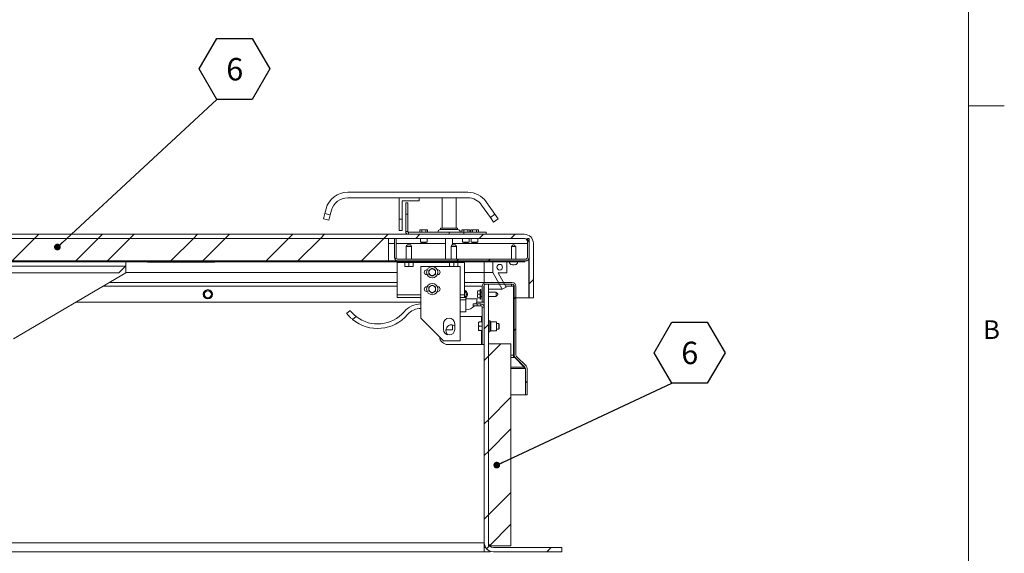
# Paper-space layout 'CAD _ 2' of a CAD drawing. Units: inches. Extents: x 0.3 to 16.7, y 0.3 to 10.7.
# Drawn here: x 11.2 to 16.7, y 3 to 6 of the extents above; entities that cross this region are included whole.
import ezdxf

# ---------------------------------------------------------------- set-up
doc = ezdxf.new("R2010")
doc.units = ezdxf.units.IN
doc.header["$MEASUREMENT"] = 0
doc.layers.add('FORMAT', color=7, linetype='Continuous')
doc.styles.add('SLDTEXTSTYLE0', font='TXT', dxfattribs={"width": 0.605})
doc.dimstyles.new('SLDDIMSTYLE4', dxfattribs={"dimtxt": 0.037335, "dimasz": 0.037335, "dimexe": 0, "dimexo": 0.0625, "dimgap": 0.009334, "dimtad": 0, "dimtih": 1, "dimtoh": 1, "dimdec": 0, "dimrnd": 1e-09, "dimzin": 0, "dimdsep": 46, "dimtxsty": 'Standard', "dimblk1": 'DOT', "dimblk2": 'DOT', "dimsah": 1, "dimcen": 0.09, "dimadec": 0, "dimazin": 0, "dimtfac": 1, "dimtdec": 0, "dimtofl": 0, "dimtmove": 0, "dimatfit": 3, "dimldrblk": 'DOT', "dimfxl": 0, "dimtolj": 1, "dimtzin": 0, "dimarcsym": 0})

# ---------------------------------------------------------------- blocks, each defined once
blk = doc.blocks.new('SW_NOTE_137')
at = {"layer": 'FORMAT', "color": 0}
for p, q in [((-0.0985, 0.1706), (0, 0.3412)), ((0, 0.3412), (0.197, 0.3412)), ((0.197, 0.3412), (0.2955, 0.1706)), ((0, 0), (-0.0985, 0.1706)), ((0.2955, 0.1706), (0.197, 0)), ((0.197, 0), (0, 0))]:
    blk.add_line(p, q, dxfattribs=at)
at = {"layer": 'FORMAT', "color": 0, "insert": (0.0522, 0.2318), "char_height": 0.125, "attachment_point": 1, "style": 'SLDTEXTSTYLE0'}
blk.add_mtext('6', dxfattribs=at)
blk = doc.blocks.new('_DOT')
at = {"color": 0, "linetype": 'ByBlock', "lineweight": -2}
blk.add_line((-0.5, 0), (-1, 0), dxfattribs=at)
at = {"color": 0, "linetype": 'ByBlock', "const_width": 0.5}
blk.add_lwpolyline([(-0.25, 0, 1), (0.25, 0, 1)], format="xyb", close=True, dxfattribs=at)
blk = doc.blocks.new('SW_NOTE_138')
at = {"layer": 'FORMAT', "color": 0}
for p, q in [((-0.0985, 0.1706), (0, 0.3412)), ((0, 0.3412), (0.197, 0.3412)), ((0.197, 0.3412), (0.2955, 0.1706)), ((0, 0), (-0.0985, 0.1706)), ((0.2955, 0.1706), (0.197, 0)), ((0.197, 0), (0, 0))]:
    blk.add_line(p, q, dxfattribs=at)
at = {"layer": 'FORMAT', "color": 0, "insert": (0.0522, 0.2318), "char_height": 0.125, "attachment_point": 1, "style": 'SLDTEXTSTYLE0'}
blk.add_mtext('6', dxfattribs=at)

psp = doc.layouts.new('CAD _ 2')

# ---------------------------------------------------------------- hatches: boundary and pattern name
at = {"linetype": 'Continuous', "lineweight": 0}
h = psp.add_hatch(dxfattribs=at)
h.set_pattern_fill('ANSI32', style=0)
edge = h.paths.add_edge_path(flags=0)
edge.add_arc((14.02786, 4.73433), 0.05044, 0, 90)
edge.add_line((14.02786, 4.78477), (9.04886, 4.78477))
edge.add_arc((9.04886, 4.73433), 0.05044, 90, 180)
edge.add_line((8.99842, 4.73433), (8.99842, 4.47727))
edge.add_line((8.99842, 4.47727), (9.02186, 4.47727))
edge.add_line((9.02186, 4.47727), (9.02186, 4.73433))
edge.add_arc((9.04886, 4.73433), 0.027, 90, 180, ccw=False)
edge.add_line((9.04886, 4.76133), (14.02786, 4.76133))
edge.add_arc((14.02786, 4.73433), 0.027, 0, 90, ccw=False)
edge.add_line((14.05486, 4.73433), (14.05486, 4.43102))
edge.add_line((14.05486, 4.43102), (14.07829, 4.43102))
edge.add_line((14.07829, 4.43102), (14.07829, 4.73433))
h = psp.add_hatch(dxfattribs=at)
h.set_pattern_fill('ANSI32', style=0)
h.paths.add_polyline_path([(13.27186, 4.76133), (9.52186, 4.76133), (9.52186, 4.63633), (13.27186, 4.63633)], flags=0)
h = psp.add_hatch(dxfattribs=at)
h.set_pattern_fill('ANSI32', style=0)
edge = h.paths.add_edge_path(flags=0)
edge.add_line((13.30486, 4.76133), (13.30486, 4.65664))
edge.add_arc((13.32517, 4.65664), 0.02031, 180, 270)
edge.add_line((13.32517, 4.63633), (14.03454, 4.63633))
edge.add_arc((14.03454, 4.65664), 0.02031, 270, 360)
edge.add_line((14.05486, 4.65664), (14.05486, 4.76133))
edge.add_line((14.05486, 4.76133), (14.04504, 4.76133))
edge.add_line((14.04504, 4.76133), (14.04504, 4.65664))
edge.add_arc((14.03454, 4.65664), 0.0105, 270, 360, ccw=False)
edge.add_line((14.03454, 4.64614), (13.32517, 4.64614))
edge.add_arc((13.32517, 4.65664), 0.0105, 180, 270, ccw=False)
edge.add_line((13.31467, 4.65664), (13.31467, 4.76133))
edge.add_line((13.31467, 4.76133), (13.30486, 4.76133))
h = psp.add_hatch(dxfattribs=at)
h.set_pattern_fill('ANSI32', style=0)
h.paths.add_polyline_path([(9.04614, 4.63213), (14.03058, 4.63213), (14.03058, 4.63633), (9.04614, 4.63633)], flags=0)
h = psp.add_hatch(dxfattribs=at)
h.set_pattern_fill('ANSI32', style=0)
h.paths.add_polyline_path([(13.85236, 4.57236), (13.90424, 4.47876), (13.92611, 4.49088), (13.88176, 4.57088), (13.92986, 4.57088), (13.92986, 4.63213), (13.85236, 4.63213)], flags=0)
edge = h.paths.add_edge_path(flags=0)
edge.add_arc((13.89111, 4.60151), 0.01563, 0, 360)
h = psp.add_hatch(dxfattribs=at)
h.set_pattern_fill('ANSI32', style=0)
edge = h.paths.add_edge_path(flags=0)
edge.add_line((14.04381, 3.89163), (14.04381, 4.03728))
edge.add_arc((14.0235, 4.03728), 0.02031, 0, 45)
edge.add_line((14.03786, 4.05165), (13.9844, 4.10511))
edge.add_arc((13.99182, 4.11254), 0.0105, 180, 225, ccw=False)
edge.add_line((13.98132, 4.11254), (13.98132, 4.49632))
edge.add_arc((13.96101, 4.49632), 0.02031, 0, 90)
edge.add_line((13.96101, 4.51663), (13.81413, 4.51663))
edge.add_arc((13.81413, 4.49632), 0.02031, 90, 180)
edge.add_line((13.79382, 4.49632), (13.79382, 4.40663))
edge.add_line((13.79382, 4.40663), (13.80363, 4.40663))
edge.add_line((13.80363, 4.40663), (13.80363, 4.49632))
edge.add_arc((13.81413, 4.49632), 0.0105, 90, 180, ccw=False)
edge.add_line((13.81413, 4.50682), (13.96101, 4.50682))
edge.add_arc((13.96101, 4.49632), 0.0105, 0, 90, ccw=False)
edge.add_line((13.97151, 4.49632), (13.97151, 4.11254))
edge.add_arc((13.99182, 4.11254), 0.02031, 180, 225)
edge.add_line((13.97746, 4.09817), (14.03093, 4.04471))
edge.add_arc((14.0235, 4.03728), 0.0105, 0, 45, ccw=False)
edge.add_line((14.034, 4.03728), (14.034, 3.89163))
edge.add_line((14.034, 3.89163), (14.04381, 3.89163))
h = psp.add_hatch(dxfattribs=at)
h.set_pattern_fill('ANSI32', style=0)
edge = h.paths.add_edge_path(flags=0)
edge.add_line((13.82869, 4.50682), (13.80525, 4.50682))
edge.add_line((13.80525, 4.50682), (13.80525, 3.06713))
edge.add_arc((13.85569, 3.06713), 0.05044, 180, 270)
edge.add_line((13.85569, 3.01669), (14.2365, 3.01669))
edge.add_line((14.2365, 3.01669), (14.2365, 3.04013))
edge.add_line((14.2365, 3.04013), (13.85569, 3.04013))
edge.add_arc((13.85569, 3.06713), 0.027, 180, 270, ccw=False)
edge.add_line((13.82869, 3.06713), (13.82869, 4.50682))
h = psp.add_hatch(dxfattribs=at)
h.set_pattern_fill('ANSI32', style=0)
h.paths.add_polyline_path([(13.95369, 4.17526), (13.82869, 4.17526), (13.82869, 3.05026), (13.95369, 3.05026)], flags=0)

# ---------------------------------------------------------------- linework, layer by layer
at = {"color": 7, "linetype": 'Continuous', "lineweight": 0}
for p, q in [((16.5, 0.5), (16.5, 10.49986)), ((16.5, 5.5), (16.7, 5.5))]:
    psp.add_line(p, q, dxfattribs=at)
at = {"color": 7, "linetype": 'Continuous', "lineweight": 15}
for p, q in [((13.71352, 5.01914), (13.04503, 5.01914)), ((13.71352, 4.98789), (13.04503, 4.98789)), ((13.33223, 4.98789), (13.44223, 4.98789)), ((13.33223, 4.86914), (13.33223, 4.98789)), ((13.44223, 4.98789), (13.44223, 4.97164)), ((13.44223, 4.97164), (13.34848, 4.97164)), ((13.34848, 4.97164), (13.34848, 4.86914)), ((13.36798, 4.95977), (13.37923, 4.95977)), ((13.36798, 4.89727), (13.36798, 4.95977)), ((13.37923, 4.95977), (13.37923, 4.89727)), ((13.79031, 4.94792), (13.83896, 4.87844)), ((13.81591, 4.96584), (13.86456, 4.89637)), ((12.90936, 4.87077), (12.91744, 4.90095)), ((12.92429, 4.9265), (12.91744, 4.90095)), ((12.91744, 4.90095), (12.94763, 4.89287)), ((12.94763, 4.89287), (12.93954, 4.86268)), ((12.95447, 4.91841), (12.94763, 4.89287)), ((13.36798, 4.89727), (13.36798, 4.79964)), ((13.37923, 4.89727), (13.36798, 4.89727)), ((13.37923, 4.89727), (13.37923, 4.79964)), ((13.83896, 4.87844), (13.86456, 4.89637)), ((13.85688, 4.85284), (13.83896, 4.87844)), ((13.86456, 4.89637), (13.88248, 4.87077)), ((12.93954, 4.86268), (12.90936, 4.87077)), ((13.33223, 4.80664), (13.33223, 4.86914)), ((13.33223, 4.86914), (13.34848, 4.86914)), ((13.34848, 4.86914), (13.34848, 4.80664)), ((13.88248, 4.87077), (13.85688, 4.85284)), ((14.02786, 4.78477), (9.04886, 4.78477)), ((13.34848, 4.80664), (13.33223, 4.80664)), ((13.37923, 4.79964), (13.36798, 4.79964)), ((13.38286, 4.79602), (13.38286, 4.78477)), ((13.38286, 4.79602), (13.60911, 4.79602)), ((13.4457, 4.80859), (13.4457, 4.79602)), ((13.45138, 4.81039), (13.44883, 4.81039)), ((13.48689, 4.81039), (13.45138, 4.81039)), ((13.45678, 4.80859), (13.45678, 4.79602)), ((13.47893, 4.80859), (13.47893, 4.79602)), ((13.49001, 4.80859), (13.49001, 4.79602)), ((13.60911, 4.81946), (13.56223, 4.81946)), ((13.60911, 4.81164), (13.56223, 4.81164)), ((13.65598, 4.81946), (13.60911, 4.81946)), ((13.65598, 4.81164), (13.60911, 4.81164)), ((13.60911, 4.79602), (13.60911, 4.78477)), ((13.60911, 4.79602), (13.69161, 4.79602)), ((13.6807, 4.80859), (13.6807, 4.79602)), ((13.68638, 4.81039), (13.68383, 4.81039)), ((13.72189, 4.81039), (13.68638, 4.81039)), ((13.69161, 4.79602), (13.69161, 4.78477)), ((13.69161, 4.79602), (13.81661, 4.79602)), ((13.69178, 4.80859), (13.69178, 4.79602)), ((13.71393, 4.80859), (13.71393, 4.79602)), ((13.72501, 4.80859), (13.72501, 4.79602)), ((13.72945, 4.80859), (13.72945, 4.79602)), ((13.73513, 4.81039), (13.73258, 4.81039)), ((13.77064, 4.81039), (13.73513, 4.81039)), ((13.74053, 4.80859), (13.74053, 4.79602)), ((13.76268, 4.80859), (13.76268, 4.79602)), ((13.77376, 4.80859), (13.77376, 4.79602)), ((14.02786, 4.76133), (9.04886, 4.76133)), ((13.27186, 4.76133), (9.52186, 4.76133)), ((13.27186, 4.63633), (13.27186, 4.76133)), ((13.27186, 4.73433), (13.30486, 4.73433)), ((13.30486, 4.76133), (13.31467, 4.76133)), ((13.30486, 4.76133), (13.30486, 4.65664)), ((13.31467, 4.76133), (13.31467, 4.65664)), ((13.31467, 4.73433), (13.45623, 4.73433)), ((13.40054, 4.71668), (13.37029, 4.71668)), ((13.37571, 4.72606), (13.39513, 4.72606)), ((13.44936, 4.74164), (13.48636, 4.74164)), ((13.45598, 4.73477), (13.45757, 4.73477)), ((13.4582, 4.73352), (13.4567, 4.73352)), ((13.45757, 4.73477), (13.47973, 4.73477)), ((13.47901, 4.73352), (13.4582, 4.73352)), ((13.47948, 4.73433), (13.58958, 4.73433)), ((13.58958, 4.64614), (13.58958, 4.76133)), ((13.65054, 4.71668), (13.62029, 4.71668)), ((13.62571, 4.72606), (13.64513, 4.72606)), ((13.62864, 4.72606), (13.62864, 4.76133)), ((13.62864, 4.73433), (13.69123, 4.73433)), ((13.68436, 4.74164), (13.72136, 4.74164)), ((13.69098, 4.73477), (13.69257, 4.73477)), ((13.6932, 4.73352), (13.6917, 4.73352)), ((13.69257, 4.73477), (13.71473, 4.73477)), ((13.71401, 4.73352), (13.6932, 4.73352)), ((13.71448, 4.73433), (13.73998, 4.73433)), ((13.73311, 4.74164), (13.77011, 4.74164)), ((13.73973, 4.73477), (13.74132, 4.73477)), ((13.74195, 4.73352), (13.74045, 4.73352)), ((13.74132, 4.73477), (13.76348, 4.73477)), ((13.76276, 4.73352), (13.74195, 4.73352)), ((13.76323, 4.73433), (14.04504, 4.73433)), ((13.96808, 4.71651), (13.95595, 4.71651)), ((13.96533, 4.72588), (13.96808, 4.72588)), ((13.96808, 4.72588), (13.97083, 4.72588)), ((13.9802, 4.71651), (13.96808, 4.71651)), ((14.04504, 4.65664), (14.04504, 4.76133)), ((14.04504, 4.76133), (14.05486, 4.76133)), ((14.05486, 4.65664), (14.05486, 4.76133)), ((14.05486, 4.73433), (14.05486, 4.43102)), ((14.07829, 4.73433), (14.07829, 4.43102)), ((9.04614, 4.63633), (14.03058, 4.63633)), ((9.04614, 4.63213), (14.03058, 4.63213)), ((13.27186, 4.63633), (9.52186, 4.63633)), ((11.8085, 4.60731), (9.55989, 4.60731)), ((11.77083, 4.56963), (11.8085, 4.60731)), ((11.8085, 4.60731), (11.80989, 4.60869)), ((11.80989, 4.60731), (11.8085, 4.60731)), ((11.80989, 4.60869), (11.80989, 4.63213)), ((11.80989, 4.60869), (11.80989, 4.60731)), ((11.80989, 4.60731), (11.80989, 4.56963)), ((11.92986, 4.63163), (11.92986, 4.63213)), ((11.94548, 4.63163), (11.92986, 4.63163)), ((11.92986, 4.63038), (11.92986, 4.63163)), ((11.94548, 4.63163), (11.92986, 4.63163)), ((11.94548, 4.63038), (11.92986, 4.63038)), ((11.94548, 4.63163), (11.94548, 4.63213)), ((12.28923, 4.63163), (11.94548, 4.63163)), ((11.94548, 4.63038), (11.94548, 4.63163)), ((12.28923, 4.63163), (11.94548, 4.63163)), ((12.28923, 4.63038), (11.94548, 4.63038)), ((12.28923, 4.63163), (12.28923, 4.63213)), ((12.30486, 4.63163), (12.28923, 4.63163)), ((12.28923, 4.63038), (12.28923, 4.63163)), ((12.30486, 4.63163), (12.28923, 4.63163)), ((12.30486, 4.63038), (12.28923, 4.63038)), ((12.30486, 4.63163), (12.30486, 4.63213)), ((12.30486, 4.63038), (12.30486, 4.63163)), ((13.32036, 4.63691), (13.32036, 4.63633)), ((13.32036, 4.63213), (13.32036, 4.62868)), ((13.32036, 4.44711), (13.32036, 4.62868)), ((13.32036, 4.62868), (13.35444, 4.62868)), ((13.32517, 4.64614), (14.03454, 4.64614)), ((13.32517, 4.63633), (14.03454, 4.63633)), ((13.35667, 4.62731), (13.41417, 4.62731)), ((13.36229, 4.60679), (13.36229, 4.62731)), ((13.36229, 4.60481), (13.37165, 4.60481)), ((13.37606, 4.60481), (13.37165, 4.60481)), ((13.37606, 4.60481), (13.39478, 4.60481)), ((13.38542, 4.60679), (13.38542, 4.62731)), ((13.39919, 4.60481), (13.39478, 4.60481)), ((13.39919, 4.60481), (13.40854, 4.60481)), ((13.40854, 4.60679), (13.40854, 4.62731)), ((13.4164, 4.62868), (13.60444, 4.62868)), ((13.45286, 4.31727), (13.45286, 4.60477)), ((13.45286, 4.60477), (13.67161, 4.60477)), ((13.60667, 4.62731), (13.66417, 4.62731)), ((13.61229, 4.60679), (13.61229, 4.62731)), ((13.61229, 4.60481), (13.62165, 4.60481)), ((13.62606, 4.60481), (13.62165, 4.60481)), ((13.62606, 4.60481), (13.64478, 4.60481)), ((13.63542, 4.60679), (13.63542, 4.62731)), ((13.64919, 4.60481), (13.64478, 4.60481)), ((13.64919, 4.60481), (13.65854, 4.60481)), ((13.65854, 4.60679), (13.65854, 4.62731)), ((13.6664, 4.62868), (13.69536, 4.62868)), ((13.67161, 4.60477), (13.67161, 4.19227)), ((13.69536, 4.62868), (13.69536, 4.63213)), ((13.69536, 4.62868), (13.69536, 4.44711)), ((13.80486, 4.63213), (13.80486, 4.57236)), ((13.85236, 4.63213), (13.92986, 4.63213)), ((13.85236, 4.63213), (13.85236, 4.57236)), ((13.92986, 4.57088), (13.92986, 4.63213)), ((14.03058, 4.63213), (14.03058, 4.63633)), ((14.05397, 4.65072), (14.05397, 4.43102)), ((11.77083, 4.56963), (10.21614, 4.56963)), ((11.80989, 4.56963), (11.18489, 4.20213)), ((13.32036, 4.57236), (11.80989, 4.57236)), ((13.48411, 4.58639), (13.48688, 4.58639)), ((13.48688, 4.56064), (13.48411, 4.56064)), ((13.54383, 4.58639), (13.54661, 4.58639)), ((13.54661, 4.56064), (13.54383, 4.56064)), ((13.80486, 4.57236), (13.69536, 4.57236)), ((13.80486, 4.57236), (13.85236, 4.57236)), ((13.80486, 4.57236), (13.80486, 4.51663)), ((13.85236, 4.57236), (13.90424, 4.47876)), ((13.92986, 4.57088), (13.88176, 4.57088)), ((13.92611, 4.49088), (13.88176, 4.57088)), ((13.32036, 4.49632), (11.68521, 4.49632)), ((11.71975, 4.51663), (13.32036, 4.51663)), ((13.69536, 4.51663), (13.80293, 4.51663)), ((13.79382, 4.49632), (13.69536, 4.49632)), ((13.79382, 4.40663), (13.79382, 4.49632)), ((13.80293, 4.51326), (13.80293, 4.51663)), ((13.80918, 4.51663), (13.80293, 4.51663)), ((13.80363, 4.40663), (13.80363, 4.49632)), ((13.82869, 4.50682), (13.80525, 4.50682)), ((13.80525, 4.50682), (13.80525, 3.06713)), ((13.80918, 4.51602), (13.80918, 4.51663)), ((13.81413, 4.51663), (13.80918, 4.51663)), ((13.81413, 4.51663), (13.96101, 4.51663)), ((13.81413, 4.50682), (13.96101, 4.50682)), ((13.82869, 4.50682), (13.82869, 3.06713)), ((13.92309, 4.49632), (13.95606, 4.49632)), ((13.95606, 4.50682), (13.95606, 4.49632)), ((13.96856, 4.49632), (13.95606, 4.49632)), ((13.96856, 4.11254), (13.96856, 4.49632)), ((13.97151, 4.11254), (13.97151, 4.49632)), ((13.98132, 4.11254), (13.98132, 4.49632)), ((13.32036, 4.43227), (13.32036, 4.44711)), ((13.32036, 4.44711), (13.45286, 4.44711)), ((13.48411, 4.49264), (13.48688, 4.49264)), ((13.48688, 4.46689), (13.48411, 4.46689)), ((13.54383, 4.49264), (13.54661, 4.49264)), ((13.54661, 4.46689), (13.54383, 4.46689)), ((13.67161, 4.44711), (13.69536, 4.44711)), ((13.69536, 4.44711), (13.69536, 4.43227)), ((13.76943, 4.47019), (13.78263, 4.47019)), ((13.76943, 4.45069), (13.78263, 4.45069)), ((13.78263, 4.47657), (13.78263, 4.42482)), ((13.7865, 4.47657), (13.7865, 4.42482)), ((13.82869, 4.47876), (13.90424, 4.47876)), ((13.87088, 4.43882), (13.87088, 4.46257)), ((13.88025, 4.45319), (13.88025, 4.44819)), ((13.88025, 4.44819), (13.88025, 4.44788)), ((13.90424, 4.47876), (13.92611, 4.49088)), ((13.45286, 4.40663), (11.53268, 4.40663)), ((13.45286, 4.43227), (13.32036, 4.43227)), ((13.69536, 4.43227), (13.67161, 4.43227)), ((13.67161, 4.41977), (13.70286, 4.41977)), ((13.70286, 4.43227), (13.69536, 4.43227)), ((13.70286, 4.41977), (13.70286, 4.43227)), ((13.70286, 4.42477), (13.76531, 4.42477)), ((13.70286, 4.41977), (13.70286, 4.35352)), ((13.74275, 4.38623), (13.74275, 4.39744)), ((13.74275, 4.39744), (13.7665, 4.39744)), ((13.7665, 4.38623), (13.74275, 4.38623)), ((13.79382, 4.40663), (13.76185, 4.40663)), ((13.7665, 4.39744), (13.7665, 4.38623)), ((13.78654, 4.39744), (13.7665, 4.39744)), ((13.78654, 4.38623), (13.7665, 4.38623)), ((13.76943, 4.43119), (13.78263, 4.43119)), ((13.76943, 4.43088), (13.78263, 4.43088)), ((13.78263, 4.42482), (13.78263, 4.42451)), ((13.7865, 4.42482), (13.7865, 4.42451)), ((13.78654, 4.38623), (13.78654, 4.39744)), ((13.80363, 4.40663), (13.79382, 4.40663)), ((13.87088, 4.43851), (13.87088, 4.43882)), ((13.96856, 4.43102), (13.97151, 4.43102)), ((13.98132, 4.43102), (14.05397, 4.43102)), ((14.07829, 4.43102), (14.05486, 4.43102)), ((13.03911, 4.34438), (13.0588, 4.35978)), ((13.70286, 4.35352), (13.67161, 4.35352)), ((13.79404, 4.37873), (13.80525, 4.37873)), ((13.79404, 4.37873), (13.79404, 4.17119)), ((13.09221, 4.3264), (13.07199, 4.31059)), ((13.57786, 4.19227), (13.45286, 4.31727)), ((13.57786, 4.25539), (13.57786, 4.28664)), ((13.62864, 4.25352), (13.62864, 4.28016)), ((13.64036, 4.28664), (13.64036, 4.25539)), ((13.79041, 4.32744), (13.67161, 4.32744)), ((13.77255, 4.28538), (13.77255, 4.29584)), ((13.77255, 4.26199), (13.77255, 4.28538)), ((13.77618, 4.29666), (13.79404, 4.29666)), ((13.79404, 4.32744), (13.79041, 4.32744)), ((13.79041, 4.32744), (13.79041, 4.29666)), ((13.82964, 4.30029), (13.82964, 4.2446)), ((13.83711, 4.27244), (13.83711, 4.30029)), ((13.84085, 4.29682), (13.84085, 4.27244)), ((13.87338, 4.27244), (13.87338, 4.29682)), ((13.88591, 4.25689), (13.88591, 4.288)), ((13.88779, 4.28613), (13.88779, 4.25876)), ((13.59176, 4.25352), (13.62864, 4.25352)), ((13.77255, 4.24905), (13.77255, 4.26199)), ((13.77618, 4.2741), (13.79404, 4.2741)), ((13.77618, 4.24988), (13.79404, 4.24988)), ((13.77618, 4.24822), (13.79404, 4.24822)), ((13.79041, 4.24822), (13.79041, 4.17119)), ((13.83711, 4.2446), (13.83711, 4.27244)), ((13.84085, 4.27244), (13.84085, 4.24807)), ((13.87338, 4.24807), (13.87338, 4.27244)), ((13.67161, 4.19227), (13.57786, 4.19227)), ((13.60275, 4.17119), (13.79041, 4.17119)), ((13.79041, 4.17119), (13.79404, 4.17119)), ((13.80525, 4.17119), (13.79404, 4.17119)), ((13.82869, 4.17526), (13.82869, 3.05026)), ((13.82869, 4.17526), (13.95369, 4.17526)), ((13.95369, 4.17526), (13.95369, 3.05026)), ((13.95369, 4.11254), (13.96856, 4.11254)), ((13.96856, 4.11254), (13.96856, 4.09817)), ((13.96856, 4.09817), (13.95369, 4.09817)), ((13.97291, 4.10511), (13.96856, 4.10511)), ((13.97481, 4.09817), (13.96856, 4.09817)), ((13.97481, 4.09817), (13.97481, 4.10144)), ((14.02775, 4.04471), (13.97481, 4.09817)), ((14.03093, 4.04471), (13.97746, 4.09817)), ((14.03786, 4.05165), (13.9844, 4.10511)), ((14.02775, 4.04471), (13.95369, 4.04471)), ((13.95369, 4.03728), (14.02775, 4.03728)), ((14.02775, 4.04471), (14.02775, 4.04788)), ((14.02775, 4.04471), (14.02775, 4.03728)), ((14.034, 4.03728), (14.02775, 4.03728)), ((14.034, 3.89163), (14.034, 4.03728)), ((14.04381, 3.89163), (14.04381, 4.03728)), ((14.034, 3.89163), (13.95369, 3.89163)), ((14.034, 3.89163), (14.04381, 3.89163)), ((9.30525, 3.06713), (13.80525, 3.06713)), ((13.80525, 3.01669), (9.30525, 3.01669)), ((13.80525, 3.06713), (13.80525, 3.01669)), ((13.80525, 3.05026), (13.80816, 3.05026)), ((13.80525, 3.04013), (13.81309, 3.04013)), ((13.80525, 3.01669), (13.83713, 3.01669)), ((13.95369, 3.05026), (13.82869, 3.05026)), ((13.83713, 3.01669), (13.83713, 3.02023)), ((14.2365, 3.04013), (13.85569, 3.04013)), ((14.2365, 3.01669), (13.85569, 3.01669)), ((14.2365, 3.04013), (14.2365, 3.01669))]:
    psp.add_line(p, q, dxfattribs=at)
at = {"color": 7, "linetype": 'Continuous', "lineweight": 15, "flags": 128}
psp.add_lwpolyline([(13.69536, 4.46704), (13.69862, 4.4646), (13.70222, 4.46008)], dxfattribs=at)
at = {"color": 7, "linetype": 'Continuous', "lineweight": 15}
for centre, radius in [((13.51536, 4.57352), 0.03125), ((13.89111, 4.60151), 0.01562), ((13.51536, 4.57352), 0.01903), ((13.51536, 4.47977), 0.03125), ((13.51536, 4.47977), 0.01903), ((12.2665, 4.45069), 0.02588), ((12.2665, 4.45069), 0.01939)]:
    psp.add_circle(centre, radius, dxfattribs=at)
for centre, radius, start, end in [((13.04503, 4.89414), 0.125, 90, 165), ((13.04503, 4.89414), 0.09375, 90, 165), ((13.71352, 4.89414), 0.125, 35, 90), ((13.71352, 4.89414), 0.09375, 35, 90), ((13.38286, 4.79964), 0.01488, 180, 270), ((13.38286, 4.79964), 0.00363, 180, 270), ((13.56223, 4.79602), 0.01562, 90, 180), ((13.65598, 4.79602), 0.01563, 360, 90), ((14.02786, 4.73433), 0.05044, 0, 90), ((14.02786, 4.73433), 0.027, 0, 90), ((13.32517, 4.65664), 0.02031, 180, 270), ((13.32517, 4.65664), 0.0105, 180, 270), ((13.35667, 4.62981), 0.0025, 111.56519, 270), ((13.41417, 4.62981), 0.0025, 270, 68.43481), ((13.60667, 4.62981), 0.0025, 111.56519, 270), ((13.66417, 4.62981), 0.0025, 270, 68.43481), ((13.96183, 4.63207), 0.01706, 179.79051, 262.85194), ((13.97433, 4.63207), 0.01706, 277.13521, 0.20949), ((14.03454, 4.65664), 0.0105, 270, 360), ((14.03454, 4.65664), 0.02031, 270, 0), ((13.48411, 4.57352), 0.01288, 90, 270), ((13.54661, 4.57352), 0.01288, 270, 90), ((13.81413, 4.49632), 0.02031, 90, 180), ((13.81413, 4.49632), 0.0105, 90, 180), ((13.96101, 4.49632), 0.02031, 0, 90), ((13.96101, 4.49632), 0.0105, 0, 90), ((13.48411, 4.47977), 0.01288, 90, 270), ((13.54661, 4.47977), 0.01288, 270, 90), ((13.68543, 4.45038), 0.02588, 30, 67.44215), ((13.68543, 4.45038), 0.01939, 300.78866, 30), ((13.68543, 4.45038), 0.02587, 312.33553, 30), ((13.45286, 4.27455), 0.12272, 90, 139.72213), ((13.70286, 4.42727), 0.0625, 270, 318.95892), ((13.70286, 4.42727), 0.0625, 331.49731, 357.70756), ((13.78654, 4.37873), 0.01871, 0, 90), ((13.78654, 4.37873), 0.0075, 0, 90), ((13.21141, 4.47914), 0.21875, 230.40378, 319.72213), ((13.21141, 4.47914), 0.19375, 232.03096, 319.72213), ((13.45286, 4.27455), 0.09772, 90, 139.72213), ((13.60911, 4.28664), 0.03125, 0, 180), ((13.62275, 4.24947), 0.03125, 55.70874, 180), ((13.8259, 4.30057), 0.00375, 318.10476, 355.69878), ((13.83338, 4.30001), 0.00375, 4.30122, 175.69878), ((13.84085, 4.30057), 0.00375, 184.30122, 270), ((13.60911, 4.25539), 0.03125, 180, 0), ((13.62275, 4.24947), 0.03125, 180, 232.74892), ((13.8259, 4.24432), 0.00375, 4.30122, 41.89524), ((13.83338, 4.24488), 0.00375, 184.30122, 355.69878), ((13.84085, 4.24432), 0.00375, 90, 175.69878), ((13.60275, 4.21869), 0.0475, 184.81406, 270), ((13.99182, 4.11254), 0.02031, 180, 225), ((13.99182, 4.11254), 0.0105, 180, 225), ((14.0235, 4.03728), 0.0105, 0, 45), ((14.0235, 4.03728), 0.02031, 0, 45), ((13.85569, 3.06713), 0.05044, 180, 270), ((13.85569, 3.06713), 0.027, 180, 270)]:
    psp.add_arc(centre, radius, start, end, dxfattribs=at)
for points in [[(13.57004, 4.98789), (13.57004, 4.81946)], [(13.64817, 4.81946), (13.64817, 4.98789)], [(13.44883, 4.81039), (13.4457, 4.80859)], [(13.49001, 4.80859), (13.48689, 4.81039)], [(13.56223, 4.81946), (13.56223, 4.81164)], [(13.65598, 4.81164), (13.65598, 4.81946)], [(13.68383, 4.81039), (13.6807, 4.80859)], [(13.72501, 4.80859), (13.72189, 4.81039)], [(13.73258, 4.81039), (13.72945, 4.80859)], [(13.77376, 4.80859), (13.77064, 4.81039)], [(13.81661, 4.78477), (13.81661, 4.79602)], [(13.37571, 4.72606), (13.37029, 4.71668)], [(13.37029, 4.71668), (13.37029, 4.64614)], [(13.40054, 4.71668), (13.39513, 4.72606)], [(13.40054, 4.64614), (13.40054, 4.71668)], [(13.44936, 4.76133), (13.44936, 4.74164)], [(13.45598, 4.74164), (13.45598, 4.73477)], [(13.45598, 4.73477), (13.4567, 4.73352)], [(13.47901, 4.73352), (13.47973, 4.73477)], [(13.47973, 4.73477), (13.47973, 4.74164)], [(13.48636, 4.74164), (13.48636, 4.76133)], [(13.62571, 4.72606), (13.62029, 4.71668)], [(13.62029, 4.71668), (13.62029, 4.64614)], [(13.65054, 4.71668), (13.64513, 4.72606)], [(13.65054, 4.64614), (13.65054, 4.71668)], [(13.68436, 4.76133), (13.68436, 4.74164)], [(13.69098, 4.74164), (13.69098, 4.73477)], [(13.69098, 4.73477), (13.6917, 4.73352)], [(13.71401, 4.73352), (13.71473, 4.73477)], [(13.71473, 4.73477), (13.71473, 4.74164)], [(13.72136, 4.74164), (13.72136, 4.76133)], [(13.73311, 4.76133), (13.73311, 4.74164)], [(13.73973, 4.74164), (13.73973, 4.73477)], [(13.73973, 4.73477), (13.74045, 4.73352)], [(13.76276, 4.73352), (13.76348, 4.73477)], [(13.76348, 4.73477), (13.76348, 4.74164)], [(13.77011, 4.74164), (13.77011, 4.76133)], [(13.96533, 4.72588), (13.95595, 4.71651)], [(13.95595, 4.71651), (13.95595, 4.64614)], [(13.9802, 4.71651), (13.97083, 4.72588)], [(13.9802, 4.64614), (13.9802, 4.71651)], [(13.9597, 4.61514), (13.95957, 4.61602)], [(13.69536, 4.46988), (13.69669, 4.46988)], [(13.76769, 4.47019), (13.76763, 4.47009)], [(13.7865, 4.47657), (13.78263, 4.47657)], [(13.79382, 4.46257), (13.7865, 4.46257)], [(13.80525, 4.46257), (13.80363, 4.46257)], [(13.87088, 4.46257), (13.82869, 4.46257)], [(13.88025, 4.45319), (13.87088, 4.46257)], [(13.87088, 4.43882), (13.88025, 4.44819)], [(13.87088, 4.43851), (13.88025, 4.44788)], [(13.76763, 4.4313), (13.76769, 4.43119)], [(13.76763, 4.43099), (13.76769, 4.43088)], [(13.78263, 4.42482), (13.7865, 4.42482)], [(13.78263, 4.42451), (13.7865, 4.42451)], [(13.7865, 4.43882), (13.79382, 4.43882)], [(13.7865, 4.43851), (13.79382, 4.43851)], [(13.80363, 4.43882), (13.80525, 4.43882)], [(13.80363, 4.43851), (13.80525, 4.43851)], [(13.82869, 4.43882), (13.87088, 4.43882)], [(13.82869, 4.43851), (13.87088, 4.43851)], [(13.87338, 4.29682), (13.84085, 4.29682)], [(13.88591, 4.288), (13.87338, 4.288)], [(13.88779, 4.28613), (13.88591, 4.288)], [(13.84085, 4.24807), (13.87338, 4.24807)], [(13.87338, 4.25689), (13.88591, 4.25689)], [(13.88591, 4.25689), (13.88779, 4.25876)]]:
    psp.add_open_spline(points, degree=1, dxfattribs=at)
for points, knots in [([(13.45678, 4.80859), (13.45631, 4.80884), (13.45403, 4.81009), (13.45021, 4.8108), (13.44703, 4.80924), (13.4457, 4.80859)], [0, 0, 0, 0, 0.12937, 0.6341163, 1, 1, 1, 1]), ([(13.47893, 4.80859), (13.47498, 4.80948), (13.46757, 4.81116), (13.46021, 4.80941), (13.45678, 4.80859)], [0, 0, 0, 0, 0.5347077, 1, 1, 1, 1]), ([(13.49001, 4.80859), (13.48803, 4.80948), (13.48433, 4.81116), (13.48065, 4.80941), (13.47893, 4.80859)], [0, 0, 0, 0, 0.5347077, 1, 1, 1, 1]), ([(13.69178, 4.80859), (13.69131, 4.80884), (13.68903, 4.81009), (13.68521, 4.8108), (13.68203, 4.80924), (13.6807, 4.80859)], [0, 0, 0, 0, 0.12937, 0.6341163, 1, 1, 1, 1]), ([(13.71393, 4.80859), (13.70998, 4.80948), (13.70257, 4.81116), (13.69521, 4.80941), (13.69178, 4.80859)], [0, 0, 0, 0, 0.5347077, 1, 1, 1, 1]), ([(13.72501, 4.80859), (13.72303, 4.80948), (13.71933, 4.81116), (13.71565, 4.80941), (13.71393, 4.80859)], [0, 0, 0, 0, 0.5347077, 1, 1, 1, 1]), ([(13.74053, 4.80859), (13.74006, 4.80884), (13.73778, 4.81009), (13.73396, 4.8108), (13.73078, 4.80924), (13.72945, 4.80859)], [0, 0, 0, 0, 0.12937, 0.6341163, 1, 1, 1, 1]), ([(13.76268, 4.80859), (13.75873, 4.80948), (13.75132, 4.81116), (13.74396, 4.80941), (13.74053, 4.80859)], [0, 0, 0, 0, 0.5347077, 1, 1, 1, 1]), ([(13.77376, 4.80859), (13.77178, 4.80948), (13.76808, 4.81116), (13.7644, 4.80941), (13.76268, 4.80859)], [0, 0, 0, 0, 0.5347077, 1, 1, 1, 1]), ([(14.02786, 4.76133), (14.03003, 4.76091), (14.03439, 4.76006), (14.04011, 4.75481), (14.04367, 4.74982), (14.04504, 4.74788)], [0, 0, 0, 0, 0.3798708, 0.7597416, 1, 1, 1, 1]), ([(13.36229, 4.60679), (13.36302, 4.60656), (13.36607, 4.60557), (13.36923, 4.60514), (13.37165, 4.60481)], [0, 0, 0, 0, 0.2359199, 1, 1, 1, 1]), ([(13.36229, 4.60481), (13.36229, 4.60494), (13.36229, 4.60529), (13.36229, 4.60623), (13.36229, 4.60679)], [0, 0, 0, 0, 0.4048505, 1, 1, 1, 1]), ([(13.37606, 4.60481), (13.37667, 4.60486), (13.37984, 4.60515), (13.38293, 4.60606), (13.38542, 4.60679)], [0, 0, 0, 0, 0.1929418, 1, 1, 1, 1]), ([(13.38542, 4.60679), (13.38614, 4.60656), (13.3892, 4.60557), (13.39236, 4.60514), (13.39478, 4.60481)], [0, 0, 0, 0, 0.2359199, 1, 1, 1, 1]), ([(13.39919, 4.60481), (13.3998, 4.60486), (13.40297, 4.60515), (13.40605, 4.60606), (13.40854, 4.60679)], [0, 0, 0, 0, 0.1929418, 1, 1, 1, 1]), ([(13.40854, 4.60679), (13.40854, 4.60637), (13.40854, 4.6054), (13.40854, 4.60502), (13.40854, 4.60481)], [0, 0, 0, 0, 0.4366892, 1, 1, 1, 1]), ([(13.61229, 4.60679), (13.61302, 4.60656), (13.61607, 4.60557), (13.61923, 4.60514), (13.62165, 4.60481)], [0, 0, 0, 0, 0.2359199, 1, 1, 1, 1]), ([(13.61229, 4.60481), (13.61229, 4.60494), (13.61229, 4.60529), (13.61229, 4.60623), (13.61229, 4.60679)], [0, 0, 0, 0, 0.4048505, 1, 1, 1, 1]), ([(13.62606, 4.60481), (13.62667, 4.60486), (13.62984, 4.60515), (13.63293, 4.60606), (13.63542, 4.60679)], [0, 0, 0, 0, 0.1929418, 1, 1, 1, 1]), ([(13.63542, 4.60679), (13.63614, 4.60656), (13.6392, 4.60557), (13.64236, 4.60514), (13.64478, 4.60481)], [0, 0, 0, 0, 0.2359199, 1, 1, 1, 1]), ([(13.64919, 4.60481), (13.6498, 4.60486), (13.65297, 4.60515), (13.65605, 4.60606), (13.65854, 4.60679)], [0, 0, 0, 0, 0.1929418, 1, 1, 1, 1]), ([(13.65854, 4.60679), (13.65854, 4.60637), (13.65854, 4.6054), (13.65854, 4.60502), (13.65854, 4.60481)], [0, 0, 0, 0, 0.4366892, 1, 1, 1, 1]), ([(13.95957, 4.61602), (13.9624, 4.61558), (13.96807, 4.6147), (13.97375, 4.61558), (13.97658, 4.61602)], [0, 0, 0, 0, 0.49966293, 1, 1, 1, 1]), ([(13.97658, 4.61602), (13.9765, 4.61543), (13.97641, 4.61485), (13.97645, 4.61514), (13.97645, 4.61514)], [0, 0, 0, 0, 0.996044, 1, 1, 1, 1]), ([(13.49617, 4.5846), (13.4996, 4.58658), (13.50601, 4.59028), (13.51239, 4.59396), (13.51536, 4.59567)], [0, 0, 0, 0, 0.5347077, 1, 1, 1, 1]), ([(13.49617, 4.56244), (13.49617, 4.56511), (13.49617, 4.57146), (13.49617, 4.57909), (13.49617, 4.58366), (13.49617, 4.5846)], [0, 0, 0, 0, 0.365884, 0.8706299, 1, 1, 1, 1]), ([(13.51536, 4.55136), (13.51193, 4.55334), (13.50552, 4.55704), (13.49914, 4.56073), (13.49617, 4.56244)], [0, 0, 0, 0, 0.5347077, 1, 1, 1, 1]), ([(13.51536, 4.59567), (13.51878, 4.5937), (13.5252, 4.58999), (13.53158, 4.58631), (13.53454, 4.5846)], [0, 0, 0, 0, 0.5347077, 1, 1, 1, 1]), ([(13.53454, 4.56244), (13.53112, 4.56046), (13.5247, 4.55676), (13.51833, 4.55308), (13.51536, 4.55136)], [0, 0, 0, 0, 0.5347077, 1, 1, 1, 1]), ([(13.53454, 4.5846), (13.53454, 4.58366), (13.53454, 4.57909), (13.53454, 4.57146), (13.53454, 4.56511), (13.53454, 4.56244)], [0, 0, 0, 0, 0.12937, 0.6341163, 1, 1, 1, 1]), ([(13.49617, 4.49085), (13.4996, 4.49283), (13.50601, 4.49653), (13.51239, 4.50021), (13.51536, 4.50192)], [0, 0, 0, 0, 0.5347077, 1, 1, 1, 1]), ([(13.51536, 4.50192), (13.51878, 4.49995), (13.5252, 4.49624), (13.53158, 4.49256), (13.53454, 4.49085)], [0, 0, 0, 0, 0.5347077, 1, 1, 1, 1]), ([(12.24398, 4.45069), (12.246, 4.45418), (12.24976, 4.46069), (12.2535, 4.46718), (12.25524, 4.47019)], [0, 0, 0, 0, 0.5347083, 1, 1, 1, 1]), ([(12.25524, 4.43119), (12.25389, 4.43354), (12.25066, 4.43913), (12.24678, 4.44585), (12.24446, 4.44987), (12.24398, 4.45069)], [0, 0, 0, 0, 0.3659983, 0.8707739, 1, 1, 1, 1]), ([(12.25524, 4.47019), (12.25927, 4.47019), (12.26679, 4.47019), (12.27428, 4.47019), (12.27776, 4.47019)], [0, 0, 0, 0, 0.5347083, 1, 1, 1, 1]), ([(12.27776, 4.47019), (12.27823, 4.46937), (12.28055, 4.46535), (12.28444, 4.45863), (12.28766, 4.45304), (12.28902, 4.45069)], [0, 0, 0, 0, 0.1292261, 0.6340017, 1, 1, 1, 1]), ([(12.28902, 4.45069), (12.28701, 4.44721), (12.28324, 4.44069), (12.2795, 4.43421), (12.27776, 4.43119)], [0, 0, 0, 0, 0.5347083, 1, 1, 1, 1]), ([(13.49617, 4.46869), (13.49617, 4.47136), (13.49617, 4.47771), (13.49617, 4.48534), (13.49617, 4.48991), (13.49617, 4.49085)], [0, 0, 0, 0, 0.365884, 0.8706299, 1, 1, 1, 1]), ([(13.51536, 4.45761), (13.51193, 4.45959), (13.50552, 4.46329), (13.49914, 4.46698), (13.49617, 4.46869)], [0, 0, 0, 0, 0.5347077, 1, 1, 1, 1]), ([(13.53454, 4.46869), (13.53112, 4.46671), (13.5247, 4.46301), (13.51833, 4.45933), (13.51536, 4.45761)], [0, 0, 0, 0, 0.5347077, 1, 1, 1, 1]), ([(13.53454, 4.49085), (13.53454, 4.48991), (13.53454, 4.48534), (13.53454, 4.47771), (13.53454, 4.47136), (13.53454, 4.46869)], [0, 0, 0, 0, 0.12937, 0.6341163, 1, 1, 1, 1]), ([(13.69669, 4.46988), (13.69716, 4.46906), (13.69948, 4.46504), (13.70337, 4.45832), (13.70659, 4.45273), (13.70795, 4.45038)], [0, 0, 0, 0, 0.1292261, 0.6340017, 1, 1, 1, 1]), ([(13.70795, 4.45038), (13.70594, 4.4469), (13.70244, 4.44085), (13.69897, 4.43482), (13.69749, 4.43227)], [0, 0, 0, 0, 0.5757478, 1, 1, 1, 1]), ([(13.76943, 4.45069), (13.76852, 4.45418), (13.76682, 4.46069), (13.7686, 4.46718), (13.76943, 4.47019)], [0, 0, 0, 0, 0.5347083, 1, 1, 1, 1]), ([(13.76943, 4.47019), (13.76852, 4.46671), (13.76682, 4.46019), (13.7686, 4.45371), (13.76943, 4.45069)], [0, 0, 0, 0, 0.5347083, 1, 1, 1, 1]), ([(13.76943, 4.45069), (13.76852, 4.44721), (13.76682, 4.44069), (13.7686, 4.43421), (13.76943, 4.43119)], [0, 0, 0, 0, 0.5347083, 1, 1, 1, 1]), ([(13.76943, 4.43119), (13.76852, 4.43468), (13.76682, 4.44119), (13.7686, 4.44768), (13.76943, 4.45069)], [0, 0, 0, 0, 0.5347083, 1, 1, 1, 1]), ([(13.76806, 4.47019), (13.76794, 4.47019), (13.76752, 4.47019), (13.76862, 4.47019), (13.76943, 4.47019)], [0, 0, 0, 0, 0.2676981, 1, 1, 1, 1]), ([(12.27776, 4.43119), (12.27374, 4.43119), (12.26621, 4.43119), (12.25873, 4.43119), (12.25524, 4.43119)], [0, 0, 0, 0, 0.5347083, 1, 1, 1, 1]), ([(13.76943, 4.43119), (13.76862, 4.43119), (13.76752, 4.43119), (13.76794, 4.43119), (13.76806, 4.43119)], [0, 0, 0, 0, 0.7326034, 1, 1, 1, 1]), ([(13.07199, 4.31059), (13.06801, 4.31403), (13.06004, 4.32091), (13.05028, 4.33105), (13.0433, 4.33909), (13.03965, 4.34368), (13.03927, 4.34417), (13.03911, 4.34438)], [0, 0, 0, 0, 0.2133011, 0.426741, 0.6376669, 0.8496424, 1, 1, 1, 1]), ([(13.0588, 4.35978), (13.05912, 4.35937), (13.05975, 4.35855), (13.06484, 4.35229), (13.07282, 4.34354), (13.08243, 4.33431), (13.08934, 4.32872), (13.09221, 4.3264)], [0, 0, 0, 0, 0.2133029, 0.4266194, 0.6393789, 0.8500023, 1, 1, 1, 1]), ([(13.77255, 4.28538), (13.77276, 4.28736), (13.77318, 4.2913), (13.77518, 4.29489), (13.77618, 4.29666)], [0, 0, 0, 0, 0.5039939, 1, 1, 1, 1]), ([(13.77618, 4.29666), (13.77453, 4.29643), (13.77266, 4.29616), (13.77257, 4.29587), (13.77255, 4.29584)], [0, 0, 0, 0, 0.87903877, 1, 1, 1, 1]), ([(13.77618, 4.2741), (13.77453, 4.27732), (13.77266, 4.28099), (13.77257, 4.28491), (13.77255, 4.28538)], [0, 0, 0, 0, 0.8790363, 1, 1, 1, 1]), ([(13.77255, 4.26199), (13.77276, 4.26412), (13.77318, 4.26834), (13.77518, 4.27219), (13.77618, 4.2741)], [0, 0, 0, 0, 0.5039947, 1, 1, 1, 1]), ([(13.77618, 4.24988), (13.77453, 4.25334), (13.77266, 4.25728), (13.77257, 4.26148), (13.77255, 4.26199)], [0, 0, 0, 0, 0.8790373, 1, 1, 1, 1]), ([(13.77255, 4.24905), (13.77276, 4.2492), (13.77318, 4.24948), (13.77518, 4.24975), (13.77618, 4.24988)], [0, 0, 0, 0, 0.5039959, 1, 1, 1, 1]), ([(13.77618, 4.24822), (13.77453, 4.24846), (13.77266, 4.24873), (13.77257, 4.24902), (13.77255, 4.24905)], [0, 0, 0, 0, 0.87903877, 1, 1, 1, 1])]:
    psp.add_open_spline(points, degree=3, knots=knots, dxfattribs=at)

# ---------------------------------------------------------------- block references
at = {"layer": 'FORMAT'}
for name, p in [('SW_NOTE_137', (12.31672, 5.53475)), ('SW_NOTE_138', (14.8497, 3.95505))]:
    psp.add_blockref(name, p, dxfattribs=at)

# ---------------------------------------------------------------- texts
at = {"color": 7, "linetype": 'Continuous', "lineweight": 0, "insert": (16.58235, 4.30596), "char_height": 0.10417, "attachment_point": 1, "style": 'SLDTEXTSTYLE0'}
psp.add_mtext('B', dxfattribs=at)

# ---------------------------------------------------------------- leaders
at = {"layer": 'FORMAT'}
for points in [[(11.42875, 4.71391), (12.31672, 5.53475)], [(13.87482, 3.49945), (14.8497, 3.95505)]]:
    psp.add_leader(points, dimstyle='SLDDIMSTYLE4', dxfattribs=at)

doc.saveas('drawing.dxf')
